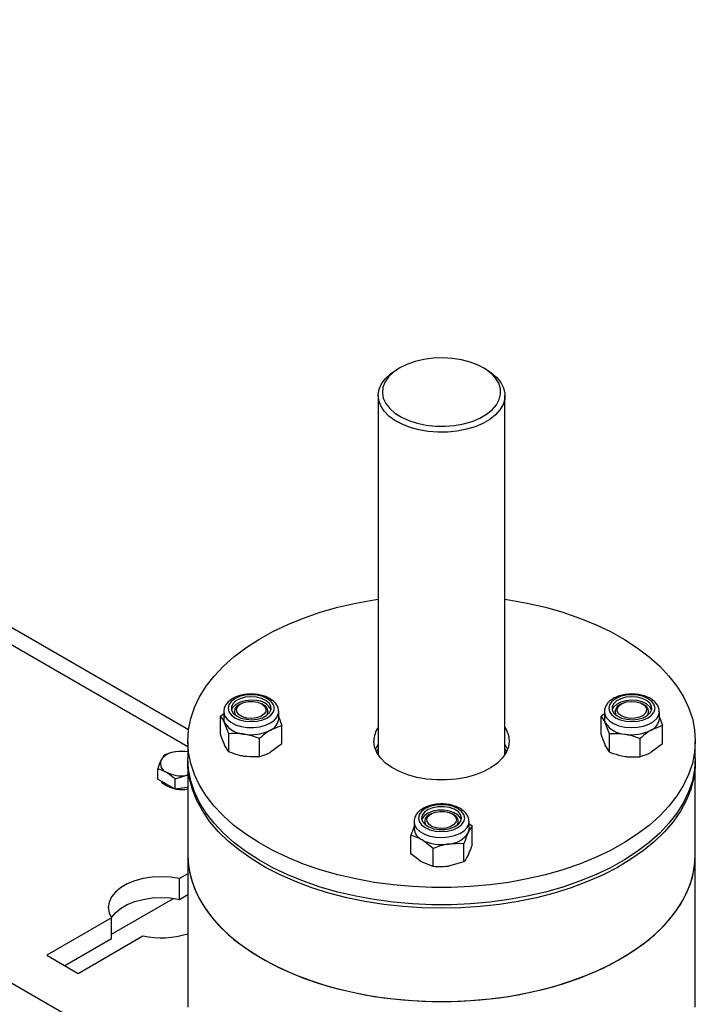
# Model space of a CAD drawing. Units: inches. Extents: x 0.3 to 7.9, y 0.2 to 11.3.
# Drawn here: x 5.9 to 6.1, y 10.8 to 11.1 of the extents above; entities that cross this region are included whole.
import ezdxf

# ---------------------------------------------------------------- set-up
doc = ezdxf.new("R2010")
doc.units = ezdxf.units.IN
doc.header["$MEASUREMENT"] = 0

msp = doc.modelspace()

# ---------------------------------------------------------------- linework, layer by layer
at = {"color": 8, "linetype": 'Continuous', "lineweight": 25}
for p, q in [((5.448990993297484, 11.10977764548271), (5.916820250671327, 10.83970556384667)), ((5.916820250671327, 10.73470819513457), (5.358050751097637, 11.05727896112666))]:
    msp.add_line(p, q, dxfattribs=at)
at = {"color": 7, "linetype": 'Continuous', "lineweight": 25}
for p, q in [((5.917052234915308, 10.84489649966114), (5.456864369145012, 11.11055729982121)), ((5.982566834016726, 10.95713755562545), (5.98163872157852, 10.95660159355822)), ((6.009482094724762, 10.95660159355822), (6.008553982286554, 10.95713755562545)), ((5.975875368781562, 10.9485673865373), (5.975875368781562, 10.83719168687979)), ((6.015245447521719, 10.83719168687979), (6.015245447521719, 10.9485673865373)), ((5.933256896507676, 10.85292863079809), (5.932792840288572, 10.85266064976448)), ((5.940217739794237, 10.85266064976448), (5.939753683575133, 10.85292863079809)), ((6.051367132728148, 10.85292863079809), (6.050903076509043, 10.85266064976448)), ((6.058327976014708, 10.85266064976448), (6.057863919795605, 10.85292863079809)), ((5.926991106359346, 10.84916032770411), (5.927975106314371, 10.84990416297104)), ((5.926991106359347, 10.84350359996092), (5.926991106359346, 10.84916032770411)), ((5.927975106314371, 10.85049676304152), (5.927975106314371, 10.84831074826955)), ((5.931255946209384, 10.8505181945589), (5.931255946209384, 10.85049676304152)), ((5.941754633873425, 10.85049676304152), (5.941754633873425, 10.8505181945589)), ((5.945035473768439, 10.85049676304152), (5.945032589850751, 10.85062480173213)), ((5.945035473768439, 10.84831074826955), (5.945035473768439, 10.85049676304152)), ((5.945035473768439, 10.84885113911351), (5.946019473723462, 10.84621694798428)), ((6.045101342579819, 10.84916032770411), (6.046085342534842, 10.84990416297103)), ((6.045101342579819, 10.84350359996092), (6.045101342579819, 10.84916032770411)), ((6.046085342534842, 10.85049676304152), (6.046085342534842, 10.84831074826955)), ((6.046085342534842, 10.85049676304152), (6.046088226452532, 10.85036872435091)), ((6.049366182429855, 10.8505181945589), (6.049366182429855, 10.85049676304152)), ((6.059864870093897, 10.85049676304152), (6.059864870093897, 10.8505181945589)), ((6.063145709988911, 10.84831074826954), (6.063145709988911, 10.85049676304152)), ((6.063145709988911, 10.84885113911351), (6.064129709943935, 10.84621694798428)), ((5.929540424193594, 10.84366790637393), (5.928265765276471, 10.84703622746437)), ((5.946019473723462, 10.84621694798428), (5.942537040799556, 10.8448286926745)), ((5.946019473723462, 10.8405602202411), (5.946019473723462, 10.84621694798428)), ((6.047650660414068, 10.84366790637393), (6.046376001496943, 10.84703622746437)), ((6.064129709943935, 10.84621694798428), (6.06064727702003, 10.8448286926745)), ((6.064129709943933, 10.84056022024109), (6.064129709943935, 10.84621694798428)), ((5.929540424193596, 10.83801117863075), (5.929540424193594, 10.84366790637393)), ((5.939054607875653, 10.83653948877083), (5.939054607875653, 10.84219621651402)), ((6.047650660414067, 10.83801117863074), (6.047650660414068, 10.84366790637393)), ((6.057164844096124, 10.83653948877083), (6.057164844096124, 10.84219621651402)), ((5.916820250671327, 10.84140979967566), (5.916820250671327, 10.83605192033257)), ((5.929540424193596, 10.83801117863075), (5.928265765276472, 10.84013527887048)), ((5.946019473723462, 10.8405602202411), (5.942537040799557, 10.83792774408061)), ((6.047650660414067, 10.83801117863074), (6.046376001496943, 10.84013527887048)), ((6.064129709943933, 10.84056022024109), (6.060647277020029, 10.83792774408061)), ((6.074300565631956, 10.83605192033257), (6.074300565631956, 10.84140979967566)), ((5.909470155044202, 10.83704242351277), (5.908489648184875, 10.83540850025143)), ((5.916788757876554, 10.83817449263578), (5.913129456460378, 10.83808700455531)), ((5.916820250671327, 10.83498034446396), (5.916820250671327, 10.80604779601131)), ((6.074300565631956, 10.80604779601131), (6.074300565631956, 10.83498034446396)), ((5.907509141325549, 10.8295455149689), (5.907509141325549, 10.83281748402802)), ((5.912866730439248, 10.82972461366627), (5.916526031855423, 10.83076919470882)), ((5.916820250671327, 10.83081898663318), (5.916526031855423, 10.83076919470882)), ((5.910187935882399, 10.82799907978803), (5.907509141325549, 10.8295455149689)), ((5.912866730439248, 10.82645264460716), (5.910187935882399, 10.82799907978803)), ((5.912866730439248, 10.82645264460716), (5.912866730439248, 10.82972461366627)), ((5.916526031855423, 10.82701867916866), (5.912866730439248, 10.82645264460716)), ((5.916820250671327, 10.82706419004615), (5.916526031855423, 10.82701867916866)), ((5.99231201461791, 10.81883683677729), (5.991847958398806, 10.81856885574368)), ((5.999272857904471, 10.81856885574368), (5.998808801685367, 10.81883683677729)), ((5.987030224424605, 10.81640496902073), (5.987030224424605, 10.81421895424875)), ((5.989584489091358, 10.81732934674756), (5.989446539188549, 10.81695147271365)), ((5.990311064319617, 10.8164264005381), (5.990311064319617, 10.81640496902073)), ((6.00080975198366, 10.81640496902073), (6.00080975198366, 10.8164264005381)), ((6.004044319292492, 10.81586035653361), (6.005074591833698, 10.81506853368331)), ((6.004090591878674, 10.81640496902073), (6.004086010931182, 10.81656633272159)), ((6.004090591878674, 10.81421895424875), (6.004090591878674, 10.81640496902073)), ((6.005074591833697, 10.80941180594012), (6.005074591833698, 10.81506853368331)), ((5.986046224469583, 10.8064684262203), (5.986046224469583, 10.81212515396348)), ((5.993011090317392, 10.80810442249322), (5.989528657393487, 10.8107368986537)), ((6.002525273999448, 10.80957611235313), (5.997768182158421, 10.80946237784853)), ((6.002525273999448, 10.80391938460994), (6.002525273999448, 10.80957611235313)), ((5.916820250671327, 10.80604779601131), (5.916820250671327, 10.75889845779219)), ((5.993011090317391, 10.80244769475003), (5.993011090317392, 10.80810442249322)), ((6.074300565631956, 10.75889845779219), (6.074300565631956, 10.80604779601131)), ((5.993011090317391, 10.80244769475003), (5.989528657393488, 10.80383595005981)), ((6.002525273999448, 10.80391938460994), (5.997768182158421, 10.80256142925464)), ((5.916820250671327, 10.80022139575904), (5.914219048920802, 10.79871975395181)), ((5.914219048920802, 10.79229029874011), (5.914219048920802, 10.79871975395181)), ((5.914219048920802, 10.79229029874011), (5.916820250671327, 10.79379194054734)), ((5.893165359672593, 10.78147446991261), (5.912441627312504, 10.792602422356)), ((5.893165359672593, 10.78656571785475), (5.873069469678381, 10.77496460749767)), ((5.893165359672593, 10.78013626264305), (5.893165359672593, 10.78656571785475)), ((5.882813067056936, 10.76933974845952), (5.902908957051148, 10.7809408588166)), ((5.878638144601733, 10.77174987989182), (5.893165359672593, 10.78013626264305)), ((5.873069469678381, 10.77496460749767), (5.882813067056936, 10.76933974845952))]:
    msp.add_line(p, q, dxfattribs=at)
at = {"color": 7, "linetype": 'Continuous', "lineweight": 25, "flags": 128}
for points in [[(5.982568944980234, 10.95713877445679), (5.980653203768711, 10.95583859940319), (5.979123551320312, 10.95437785700788), (5.978019604829962, 10.95279437973161), (5.977369955931882, 10.95112917880408), (5.977191430191289, 10.9494253820546), (5.977488651331089, 10.94772711692403), (5.978253921479884, 10.9460783675872), (5.979467420542799, 10.94452183578588), (5.981097719531527, 10.94309783487611), (5.983102594558613, 10.94184324573347), (5.985430120413971, 10.94079056155774), (5.988020015400539, 10.93996704631614), (5.990805202598575, 10.93939402862083), (5.993713547122641, 10.93908634932914), (5.996669724377246, 10.93905197717311), (5.999597170924306, 10.93929180237352), (6.002420067435967, 10.93979961358365), (6.005065302375377, 10.94056225875991), (6.007464365547083, 10.94155998579283), (6.00955512247511, 10.94276695407634), (6.011283423653242, 10.94415190376588), (6.012604506988803, 10.94567896539198), (6.013484157117335, 10.94730858886066), (6.013899591562568, 10.94899856778006), (6.013840050790587, 10.95070513258389), (6.013307076876112, 10.95238408414014), (6.012314473563569, 10.95399193848543), (6.010887948757363, 10.95548705303677), (6.009064448700655, 10.95683070511263), (6.006891201087073, 10.95798809483003), (6.004424491888257, 10.95892924640325), (6.001728207576749, 10.9596297845009), (5.998872180499927, 10.96007156555422), (5.99593038025888, 10.960243147666), (5.992978997934592, 10.96014008694967), (5.990094472778972, 10.95976505262363), (5.987351512478383, 10.95912775787996), (5.984821158263795, 10.95824470831773), (5.982568944980234, 10.95713877445679)], [(6.009482094724762, 10.95660159355822), (6.010984321181225, 10.95562834171048), (6.012670652295538, 10.95418639566786), (6.01395593378909, 10.95261274481368), (6.014810039753024, 10.95094427419019), (6.015212950667452, 10.94922009133467), (6.015155222642034, 10.9474806096319), (6.014638208772753, 10.94576660105869), (6.013674027426509, 10.94411824052326), (6.012285278196854, 10.94257416419948), (6.010504512188681, 10.94117056392768), (6.008373469047915, 10.93994033890859), (6.005942098619587, 10.93891232457397), (6.003267390165804, 10.93811061670853), (6.000412036585743, 10.93755400666512), (5.997442964947237, 10.9372555409114), (5.994429767773023, 10.93722221523169), (5.991443071850998, 10.93745481075165), (5.988552882802167, 10.93794787562945), (5.985826944208224, 10.93868985284225), (5.983329149759415, 10.93966335107305), (5.981118045640585, 10.94084555234842), (5.979245458258235, 10.94220874687246), (5.977755279473476, 10.94372098252091), (5.976682437814006, 10.94534681377188), (5.976052079779024, 10.94704813251884), (5.975878980426605, 10.94878506129233), (5.976167197058856, 10.95051688795406), (5.976909974122198, 10.9522030199549), (5.978089901551815, 10.95380393578985), (5.979679322848817, 10.95528211134862), (5.981640983325134, 10.95660289944895), (5.981640983325134, 10.95660289944895)], [(5.916820250671327, 10.84140979967566), (5.917051289948198, 10.84488940148919), (5.917743051948464, 10.84834858361567), (5.918891477137644, 10.85176704619891), (5.920489826100072, 10.85512472834117), (5.922528719088485, 10.85840192582853), (5.924996191068093, 10.86157940676299), (5.927877761932177, 10.86463852442298), (5.931156521477097, 10.86756132668965), (5.934813228638102, 10.87033066139711), (5.938826424403548, 10.87293027698811), (5.943172557744903, 10.87534491788467), (5.947826123823559, 10.87756041401387), (5.952759813663356, 10.87956376396348), (5.957944674410517, 10.8813432112794), (5.963350279240512, 10.88288831345719), (5.968944905914751, 10.88419000322292), (5.974695722939305, 10.88524064174342), (5.975875368781562, 10.88542211650395)], [(6.015245447521719, 10.88542211650395), (6.016425093363977, 10.88524064174342), (6.022175910388531, 10.88419000322292), (6.02777053706277, 10.88288831345719), (6.033176141892764, 10.8813432112794), (6.038361002639927, 10.87956376396348), (6.043294692479723, 10.87756041401387), (6.047948258558378, 10.87534491788467), (6.052294391899735, 10.87293027698811), (6.05630758766518, 10.87033066139711), (6.059964294826186, 10.86756132668965), (6.063243054371106, 10.86463852442298), (6.066124625235188, 10.86157940676299), (6.068592097214799, 10.85840192582853), (6.070630990203211, 10.85512472834118), (6.07222933916564, 10.85176704619891), (6.073377764354818, 10.84834858361567), (6.074069526355085, 10.84488940148919), (6.074300565631956, 10.84140979967566), (6.074069526355085, 10.83793019786212), (6.073377764354818, 10.83447101573564), (6.07222933916564, 10.8310525531524), (6.070630990203211, 10.82769487101014), (6.068592097214799, 10.82441767352278), (6.066124625235188, 10.82124019258832), (6.063243054371106, 10.81818107492833), (6.059964294826186, 10.81525827266166), (6.056307587665181, 10.81248893795421), (6.052294391899735, 10.80988932236321), (6.047948258558378, 10.80747468146664), (6.043294692479723, 10.80525918533744), (6.038361002639927, 10.80325583538783), (6.033176141892764, 10.80147638807192), (6.027770537062771, 10.79993128589412), (6.022175910388532, 10.7986295961284), (6.016425093363977, 10.79757895760789), (6.010551834070118, 10.79678553589721), (6.004590599127893, 10.79625398711043), (5.998576371434321, 10.79598743058721), (5.992544444868961, 10.79598743058721), (5.98653021717539, 10.79625398711043), (5.980568982233163, 10.79678553589721), (5.974695722939306, 10.79757895760789), (5.968944905914751, 10.7986295961284), (5.963350279240512, 10.79993128589412), (5.957944674410519, 10.80147638807192), (5.952759813663357, 10.80325583538783), (5.947826123823559, 10.80525918533744), (5.943172557744903, 10.80747468146664), (5.938826424403548, 10.80988932236321), (5.934813228638102, 10.81248893795421), (5.931156521477097, 10.81525827266166), (5.927877761932177, 10.81818107492833), (5.924996191068094, 10.82124019258832), (5.922528719088485, 10.82441767352278), (5.920489826100073, 10.82769487101014), (5.918891477137644, 10.8310525531524), (5.917743051948464, 10.83447101573564), (5.917051289948198, 10.83793019786212), (5.916820250671327, 10.84140979967566), (5.916820250671327, 10.84140979967566)], [(5.93836661335789, 10.85559993022339), (5.936505290041404, 10.85574139334382), (5.934643966724919, 10.85559993022339), (5.93290948951647, 10.85518518133997), (5.931420060171454, 10.85452541114457), (5.930277180838336, 10.85366558188567), (5.929558736854969, 10.85266428950634), (5.929313688991535, 10.85158977042751), (5.929558736854969, 10.85051525134869), (5.930277180838336, 10.84951395896936), (5.931420060171454, 10.84865412971046), (5.93290948951647, 10.84799435951505), (5.934643966724919, 10.84757961063164), (5.936505290041404, 10.8474381475112), (5.93836661335789, 10.84757961063164), (5.940101090566339, 10.84799435951505), (5.941590519911355, 10.84865412971046), (5.942733399244474, 10.84951395896936), (5.94345184322784, 10.85051525134869), (5.943696891091273, 10.85158977042751), (5.94345184322784, 10.85266428950634), (5.942733399244474, 10.85366558188567), (5.941590519911355, 10.85452541114457), (5.940101090566339, 10.85518518133997), (5.93836661335789, 10.85559993022339)], [(5.93810653272764, 10.85503959506943), (5.936358060191569, 10.8551602802321), (5.934621515342323, 10.85499170392505), (5.933037582715954, 10.8545475231981), (5.931734583113846, 10.85386372293211), (5.930818077814521, 10.85299570055791), (5.930362316626665, 10.85201377808594), (5.930404222611202, 10.85099750503516), (5.930940400794488, 10.85002921380412), (5.931927413208889, 10.84918734958972), (5.933285297978578, 10.84854011522386), (5.934904047355169, 10.8481399457856), (5.936652519891239, 10.84801926062292), (5.938389064740487, 10.84818783692998), (5.939972997366854, 10.84863201765693), (5.941275996968963, 10.84931581792292), (5.942192502268287, 10.85018384029711), (5.942648263456144, 10.85116576276909), (5.942606357471607, 10.85218203581987), (5.94207017928832, 10.85315032705091), (5.94108316687392, 10.8539921912653), (5.939725282104231, 10.85463942563117), (5.93810653272764, 10.85503959506943)], [(6.05275420294539, 10.84757961063163), (6.054615526261877, 10.8474381475112), (6.056476849578361, 10.84757961063163), (6.058211326786811, 10.84799435951505), (6.059700756131827, 10.84865412971046), (6.060843635464945, 10.84951395896936), (6.061562079448312, 10.85051525134869), (6.061807127311745, 10.85158977042751), (6.061562079448312, 10.85266428950634), (6.060843635464946, 10.85366558188567), (6.059700756131827, 10.85452541114456), (6.058211326786811, 10.85518518133997), (6.056476849578361, 10.85559993022339), (6.054615526261877, 10.85574139334382), (6.05275420294539, 10.85559993022339), (6.051019725736943, 10.85518518133997), (6.049530296391926, 10.85452541114456), (6.048387417058807, 10.85366558188567), (6.04766897307544, 10.85266428950634), (6.047423925212008, 10.85158977042751), (6.04766897307544, 10.85051525134869), (6.048387417058807, 10.84951395896936), (6.049530296391925, 10.84865412971046), (6.051019725736943, 10.84799435951505), (6.05275420294539, 10.84757961063163)], [(6.05301428357564, 10.84813994578559), (6.054762756111712, 10.84801926062292), (6.056499300960958, 10.84818783692998), (6.058083233587326, 10.84863201765693), (6.059386233189435, 10.84931581792292), (6.06030273848876, 10.85018384029711), (6.060758499676616, 10.85116576276908), (6.060716593692079, 10.85218203581987), (6.060180415508793, 10.8531503270509), (6.059193403094391, 10.8539921912653), (6.057835518324702, 10.85463942563117), (6.056216768948112, 10.85503959506943), (6.054468296412042, 10.8551602802321), (6.052731751562794, 10.85499170392504), (6.051147818936427, 10.85454752319809), (6.049844819334317, 10.85386372293211), (6.048928314034994, 10.85299570055791), (6.048472552847136, 10.85201377808594), (6.048514458831673, 10.85099750503515), (6.04905063701496, 10.85002921380412), (6.050037649429361, 10.84918734958972), (6.051395534199052, 10.84854011522386), (6.05301428357564, 10.84813994578559)], [(5.93810653272764, 10.85394658768344), (5.936358060191569, 10.85406727284611), (5.934621515342323, 10.85389869653906), (5.933037582715954, 10.85345451581211), (5.931734583113846, 10.85277071554612), (5.930818077814521, 10.85190269317192), (5.930391421078119, 10.85104326673373)], [(5.939753155834256, 10.85292893550592), (5.940631757806001, 10.852218549132), (5.941063192966705, 10.85138196389265), (5.941000708622305, 10.85050983677951), (5.940451075921056, 10.84969667629775), (5.939473856094572, 10.84903060100303), (5.938174946074178, 10.84858379048878), (5.936695102915251, 10.84840466360719), (5.935194690586192, 10.84851263153531), (5.933836302044152, 10.84889599427284), (5.932767139765229, 10.84951320851869), (5.932103064072108, 10.85029738953225), (5.931916037870335, 10.85116355913287), (5.932226328350881, 10.85201785440434), (5.933000310725526, 10.85276769919821), (5.934154111994404, 10.85333183619605), (5.935562699886963, 10.85364913240064), (5.937073432048547, 10.85368520384486), (5.938522597208027, 10.85343614162803), (5.939753155834256, 10.85292893550592)], [(6.06072939522508, 10.85104326673403), (6.060716593692079, 10.85108902843388), (6.060180415508793, 10.85205731966492), (6.059193403094391, 10.85289918387931), (6.057835518324702, 10.85354641824518), (6.056216768948112, 10.85394658768344), (6.054468296412042, 10.85406727284611), (6.052731751562794, 10.85389869653906), (6.051147818936427, 10.85345451581211), (6.049844819334317, 10.85277071554612), (6.048928314034994, 10.85190269317192), (6.048501657298671, 10.85104326673403)], [(6.051367660469024, 10.84917902948049), (6.05048905849728, 10.84988941585441), (6.050057623336575, 10.85072600109376), (6.050120107680977, 10.8515981282069), (6.050669740382225, 10.85241128868866), (6.051646960208709, 10.85307736398338), (6.052945870229102, 10.85352417449763), (6.054425713388031, 10.85370330137923), (6.055926125717089, 10.8535953334511), (6.057284514259129, 10.85321197071357), (6.058353676538052, 10.85259475646772), (6.059017752231172, 10.85181057545416), (6.059204778432947, 10.85094440585354), (6.058894487952401, 10.85009011058207), (6.058120505577754, 10.8493402657882), (6.056966704308876, 10.84877612879036), (6.055558116416319, 10.84845883258577), (6.054047384254734, 10.84842276114155), (6.052598219095255, 10.84867182335839), (6.051367660469024, 10.84917902948049)], [(5.92797510631437, 10.84831074826955), (5.928048083218662, 10.84766798897206), (5.928265765276471, 10.84703622746437)], [(6.046085342534842, 10.84831074826955), (6.046158319439133, 10.84766798897206), (6.046376001496943, 10.84703622746437)], [(6.015245447521719, 10.84562791247152), (6.015624929008044, 10.8449826824108), (6.01632326014587, 10.84321641949392), (6.016557783479725, 10.84140979967566), (6.01632326014587, 10.83960317985739), (6.015624929008044, 10.83783691694052), (6.014478389629907, 10.83615046631993), (6.01290925380657, 10.83458150051573), (6.010952573439407, 10.83316506763134), (6.008652057534502, 10.8319328084368), (6.006059095815683, 10.83091224956629), (6.003231610763009, 10.83012618861854), (6.000232763720278, 10.8295921848962), (5.997129543974978, 10.82932216716001), (5.993991272328304, 10.82932216716001), (5.990888052583005, 10.8295921848962), (5.987889205540273, 10.83012618861854), (5.985061720487599, 10.83091224956629), (5.98246875876878, 10.8319328084368), (5.980168242863876, 10.83316506763134), (5.978211562496712, 10.83458150051573), (5.976642426673375, 10.83615046631993), (5.97549588729524, 10.83783691694052), (5.974797556157413, 10.83960317985739), (5.974563032823558, 10.84140979967566), (5.974563032823558, 10.84140979967566)], [(5.975082250252467, 10.8387308600042), (5.97549588729524, 10.83962480306771), (5.975875368781562, 10.84027003312844)], [(5.975469190666437, 10.83788726826682), (5.975591275658267, 10.83828763154133), (5.975875368781562, 10.83901042503482)], [(6.015245447521719, 10.84027003312844), (6.015624929008044, 10.83962480306771), (6.016038566050817, 10.8387308600042)], [(6.015245447521719, 10.83901042503482), (6.015529540645016, 10.83828763154133), (6.015651625636847, 10.83788726826682)], [(6.074300565631956, 10.83605192033257), (6.074069526355085, 10.83257231851904), (6.073377764354818, 10.82911313639256), (6.07222933916564, 10.82569467380932), (6.070630990203211, 10.82233699166706), (6.068592097214799, 10.8190597941797), (6.066124625235188, 10.81588231324524), (6.063243054371106, 10.81282319558525), (6.059964294826186, 10.80990039331858), (6.056307587665181, 10.80713105861112), (6.052294391899735, 10.80453144302012), (6.047948258558378, 10.80211680212356), (6.043294692479723, 10.79990130599436), (6.038361002639927, 10.79789795604475), (6.033176141892764, 10.79611850872883), (6.027770537062771, 10.79457340655104), (6.022175910388532, 10.79327171678531), (6.016425093363977, 10.79222107826481), (6.010551834070118, 10.79142765655412), (6.004590599127893, 10.79089610776735), (5.998576371434321, 10.79062955124413), (5.992544444868961, 10.79062955124413), (5.98653021717539, 10.79089610776735), (5.980568982233163, 10.79142765655412), (5.974695722939306, 10.79222107826481), (5.968944905914751, 10.79327171678531), (5.963350279240512, 10.79457340655104), (5.957944674410519, 10.79611850872883), (5.952759813663357, 10.79789795604475), (5.947826123823559, 10.79990130599436), (5.943172557744903, 10.80211680212356), (5.938826424403548, 10.80453144302012), (5.934813228638102, 10.80713105861112), (5.931156521477097, 10.80990039331858), (5.927877761932177, 10.81282319558525), (5.924996191068094, 10.81588231324524), (5.922528719088485, 10.8190597941797), (5.920489826100073, 10.82233699166705), (5.918891477137644, 10.82569467380932), (5.917743051948464, 10.82911313639256), (5.917051289948198, 10.83257231851904), (5.916820250671327, 10.83605192033257)], [(5.995560408151642, 10.78952461910289), (5.989532907928297, 10.78965799523844), (5.983540779472991, 10.79005734094088), (5.977619186978167, 10.79072031269084), (5.971802880703202, 10.79164301990648), (5.96612599304607, 10.79282004777495), (5.960621838240858, 10.79424448902869), (5.955322716856594, 10.79590798448003), (5.950259726244664, 10.79780077207619), (5.945462578047188, 10.79991174418694), (5.940959423837292, 10.80222851278852), (5.936776689914479, 10.80473748216157), (5.932938922224601, 10.80742392867616), (5.929468642314481, 10.81027208719591), (5.926386215166528, 10.81326524359413), (5.923709729688921, 10.81638583283887), (5.9214548925627, 10.81961554207161), (5.919634936068717, 10.82293541807434), (5.918260540435353, 10.82632597849458), (5.91733977116269, 10.82976732617558), (5.916878031690947, 10.83323926592077), (5.916825720705485, 10.83551613239576)], [(6.074295095597778, 10.83551613239671), (6.074242784612335, 10.83323926592077), (6.073781045140592, 10.82976732617558), (6.07286027586793, 10.82632597849458), (6.071485880234565, 10.82293541807434), (6.069665923740583, 10.81961554207161), (6.067411086614362, 10.81638583283887), (6.064734601136755, 10.81326524359413), (6.061652173988803, 10.81027208719591), (6.058181894078683, 10.80742392867616), (6.054344126388804, 10.80473748216157), (6.05016139246599, 10.80222851278852), (6.045658238256095, 10.79991174418694), (6.04086109005862, 10.79780077207619), (6.03579809944669, 10.79590798448003), (6.030498978062425, 10.79424448902869), (6.024994823257214, 10.79282004777495), (6.019317935600082, 10.79164301990648), (6.013501629325116, 10.79072031269084), (6.007580036830293, 10.79005734094088), (6.001587908374987, 10.78965799523844), (5.995560408151642, 10.78952461910289)], [(5.910187935882399, 10.82746329185372), (5.909108187267923, 10.82828526987188), (5.908629390879698, 10.82889880866682)], [(5.912674593372324, 10.82656356297493), (5.911611797850957, 10.82683996624644), (5.910187935882399, 10.82746329185372)], [(5.988613854965204, 10.81857249548554), (5.988368807101771, 10.81749797640671), (5.988613854965204, 10.81642345732789), (5.989332298948571, 10.81542216494856), (5.990475178281689, 10.81456233568966), (5.991964607626705, 10.81390256549425), (5.993699084835154, 10.81348781661084), (5.995560408151639, 10.8133463534904), (5.997421731468125, 10.81348781661084), (5.999156208676574, 10.81390256549425), (6.00064563802159, 10.81456233568966), (6.001788517354709, 10.81542216494856), (6.002506961338075, 10.81642345732789), (6.002752009201508, 10.81749797640671), (6.002506961338075, 10.81857249548554), (6.001788517354709, 10.81957378786487), (6.000645638021591, 10.82043361712376), (5.999156208676574, 10.82109338731917), (5.997421731468125, 10.82150813620259), (5.995560408151639, 10.82164959932302), (5.993699084835154, 10.82150813620259), (5.991964607626705, 10.82109338731917), (5.990475178281689, 10.82043361712376), (5.989332298948571, 10.81957378786487), (5.988613854965204, 10.81857249548554)], [(5.989584489091358, 10.81842235413354), (5.989375433606294, 10.81741298242355), (5.989667447975433, 10.81641049642059), (5.990436874931265, 10.81549611157862), (5.991621380077786, 10.81474390591947), (5.99312500185255, 10.81421481867211), (5.994825925761747, 10.81395171333872), (5.996586353066037, 10.81397590514865), (5.998263664414892, 10.81428543422535), (5.999721974018183, 10.81485522436386), (6.000843138304751, 10.81563911455583), (6.001536327211921, 10.81657359867988), (6.001745382696985, 10.81758297038987), (6.001453368327845, 10.81858545639283), (6.000683941372013, 10.8194998412348), (5.999499436225492, 10.82025204689395), (5.997995814450729, 10.82078113414132), (5.996294890541533, 10.82104423947471), (5.994534463237243, 10.82102004766477), (5.992857151888388, 10.82071051858808), (5.991398842285096, 10.82014072844957), (5.990277677998528, 10.8193568382576), (5.989584489091358, 10.81842235413354)], [(6.001674277114732, 10.81695147271365), (6.001453368327845, 10.81749244900684), (6.000683941372013, 10.81840683384882), (5.999499436225492, 10.81915903950797), (5.997995814450729, 10.81968812675533), (5.996294890541533, 10.81995123208872), (5.994534463237243, 10.81992704027879), (5.992857151888388, 10.81961751120209), (5.991398842285096, 10.81904772106358), (5.990277677998528, 10.81826383087161), (5.989584489091358, 10.81732934674756)], [(5.992312542358787, 10.81883714148512), (5.993543100985017, 10.81934434760722), (5.994992266144497, 10.81959340982406), (5.996502998306081, 10.81955733837984), (5.997911586198638, 10.81924004217525), (5.999065387467517, 10.81867590517741), (5.999839369842163, 10.81792606038353), (6.000149660322709, 10.81707176511207), (5.999962634120935, 10.81620559551145), (5.999298558427815, 10.81542141449789), (5.998229396148892, 10.81480420025204), (5.996871007606852, 10.81442083751451), (5.995370595277792, 10.81431286958639), (5.993890752118865, 10.81449199646798), (5.992591842098472, 10.81493880698224), (5.991614622271987, 10.81560488227695), (5.991064989570739, 10.81641804275871), (5.991002505226338, 10.81729016987185), (5.991433940387043, 10.8181267551112), (5.992312542358787, 10.81883714148512)], [(6.003799932916573, 10.81294443344357), (6.004017614974383, 10.81357619495127), (6.004090591878675, 10.81421895424875)], [(5.916820250671327, 10.80604779601131), (5.917051289948198, 10.80256819419778), (5.917743051948464, 10.79910901207129), (5.918891477137644, 10.79569054948806), (5.920489826100073, 10.79233286734579), (5.922528719088485, 10.78905566985844), (5.924996191068094, 10.78587818892398), (5.927877761932177, 10.78281907126399), (5.931156521477097, 10.77989626899732), (5.934813228638103, 10.77712693428986), (5.938826424403548, 10.77452731869886), (5.943172557744904, 10.7721126778023), (5.947826123823561, 10.76989718167309), (5.952759813663357, 10.76789383172348), (5.957944674410519, 10.76611438440757), (5.963350279240514, 10.76456928222977), (5.968944905914752, 10.76326759246405), (5.974695722939306, 10.76221695394355), (5.980568982233164, 10.76142353223286), (5.986530217175391, 10.76089198344609), (5.992544444868962, 10.76062542692286), (5.998576371434322, 10.76062542692286), (6.004590599127894, 10.76089198344609), (6.01055183407012, 10.76142353223286), (6.016425093363978, 10.76221695394355), (6.022175910388532, 10.76326759246405), (6.027770537062771, 10.76456928222977), (6.033176141892765, 10.76611438440757), (6.038361002639927, 10.76789383172348), (6.043294692479725, 10.76989718167309), (6.047948258558379, 10.7721126778023), (6.052294391899736, 10.77452731869886), (6.056307587665181, 10.77712693428986), (6.059964294826187, 10.77989626899732), (6.063243054371106, 10.78281907126399), (6.06612462523519, 10.78587818892398), (6.068592097214799, 10.78905566985844), (6.070630990203211, 10.79233286734579), (6.07222933916564, 10.79569054948806), (6.073377764354818, 10.7991090120713), (6.074069526355085, 10.80256819419778), (6.074300565631956, 10.80604779601131)], [(5.916820250671327, 10.80604779601131), (5.916878031690947, 10.80430671746812), (5.91733977116269, 10.80083477772294), (5.918260540435354, 10.79739343004193), (5.919634936068717, 10.7940028696217), (5.9214548925627, 10.79068299361897), (5.923709729688921, 10.78745328438623), (5.926386215166529, 10.78433269514148), (5.929468642314481, 10.78133953874327), (5.932938922224601, 10.77849138022351), (5.93677668991448, 10.77580493370893), (5.940959423837294, 10.77329596433588), (5.945462578047189, 10.77097919573429), (5.950259726244664, 10.76886822362355), (5.955322716856595, 10.76697543602738), (5.960621838240859, 10.76531194057604), (5.96612599304607, 10.7638874993223), (5.971802880703203, 10.76271047145383), (5.977619186978168, 10.7617877642382), (5.983540779472992, 10.76112479248824), (5.989532907928298, 10.76072544678579), (5.995560408151642, 10.76059207065025)], [(5.995560408151642, 10.76059207065025), (6.001587908374988, 10.76072544678579), (6.007580036830294, 10.76112479248824), (6.013501629325117, 10.7617877642382), (6.019317935600083, 10.76271047145383), (6.024994823257215, 10.7638874993223), (6.030498978062426, 10.76531194057604), (6.035798099446691, 10.76697543602738), (6.040861090058621, 10.76886822362355), (6.045658238256096, 10.77097919573429), (6.050161392465991, 10.77329596433588), (6.054344126388805, 10.77580493370893), (6.058181894078683, 10.77849138022351), (6.061652173988803, 10.78133953874327), (6.064734601136755, 10.78433269514148), (6.067411086614363, 10.78745328438623), (6.069665923740584, 10.79068299361897), (6.071485880234566, 10.7940028696217), (6.07286027586793, 10.79739343004193), (6.073781045140592, 10.80083477772294), (6.074242784612335, 10.80430671746812), (6.074300565631956, 10.80604779601131)], [(5.914219048920802, 10.79871975395181), (5.911452017833312, 10.79915233453556), (5.908596789831143, 10.79930023025273), (5.905740560553446, 10.79915892452475), (5.902970556217274, 10.79873273267888), (5.900371369821283, 10.79803467016272), (5.898022377765153, 10.79708605506618), (5.895995315778414, 10.79591585708959), (5.894352088187238, 10.79455981283981), (5.893142877421884, 10.79305933447198), (5.892404611498423, 10.79146024500628), (5.892159836276247, 10.78981137894137), (5.892416026931394, 10.78816309090051), (5.893165359672593, 10.78656571785475)], [(5.893133914845812, 10.78661557877849), (5.893142877421884, 10.78662987926028), (5.894352088187238, 10.78813035762811), (5.895995315778414, 10.7894864018779), (5.898022377765153, 10.79065659985448), (5.900371369821283, 10.79160521495102), (5.902970556217274, 10.79230327746718), (5.905740560553446, 10.79272946931305), (5.908596789831143, 10.79287077504103), (5.911452017833312, 10.79272287932386), (5.914219048920802, 10.79229029874011)]]:
    msp.add_lwpolyline(points, dxfattribs=at)
at = {"color": 8, "linetype": 'Continuous', "lineweight": 25, "flags": 128}
for points in [[(5.927975207367616, 10.85052073261746), (5.927978715007895, 10.85035353911789), (5.928265765276471, 10.84922224223635), (5.928997010457847, 10.84815965510131), (5.930133028935018, 10.84722306206027), (5.931612577657832, 10.84646295508649), (5.933355893771677, 10.84592031174368), (5.935268994653613, 10.84562438607491), (5.937248744539908, 10.84559113150957), (5.939188414601754, 10.8458223408099), (5.940983436724048, 10.84630554942267), (5.942537040799557, 10.84701470744648), (5.943765471630433, 10.84791158398872), (5.944602504192619, 10.84894782820284), (5.945003013844024, 10.85006757589504), (5.945035473768439, 10.85049676304152)], [(6.046088226452532, 10.85036872435091), (6.046175407297603, 10.84978306490564), (6.046688021133957, 10.84867865527452), (6.047628008823716, 10.84767226030372), (6.048944695387217, 10.8468181350066), (6.050567097911011, 10.84616232549903), (6.052407752255096, 10.8457401866413)], [(6.052407752255096, 10.8457401866413), (6.054367428267349, 10.8455744760485), (6.056340479306703, 10.84567412722158), (6.058220537680924, 10.84603376794001), (6.059906248956421, 10.84663400987956), (6.061306736002003, 10.84744249384191), (6.06234649819854, 10.84841563424738), (6.062969481696884, 10.84950096884482), (6.063145608935665, 10.85047279346559)], [(5.987030262627103, 10.81639023124662), (5.987206452716632, 10.81540917482402), (5.987829436214975, 10.81432384022658), (5.988869198411512, 10.81335069982111), (5.990269685457094, 10.81254221585876), (5.991955396732592, 10.81194197391921), (5.993835455106813, 10.81158233320078), (5.995808506146168, 10.81148268202771), (5.997768182158419, 10.8116483926205), (5.999608836502506, 10.81207053147823), (6.0012312390263, 10.81272634098581), (6.0025479255898, 10.81358046628292), (6.003487913279558, 10.81458686125372), (6.004000527115913, 10.81569127088484), (6.004090591878674, 10.81640496902073)]]:
    msp.add_lwpolyline(points, dxfattribs=at)
at = {"color": 7, "linetype": 'Continuous', "lineweight": 25}
for centre, radius, start, end in [((5.93358374546411, 10.85053956625861), 0.002263741645053658, 110.4493740590592, 210.6060821842993), ((5.938068563564261, 10.8489289285533), 0.005017802786447523, 24.92094310672658, 89.5664449826267), ((5.939475600849513, 10.85055689586428), 0.002230946249211498, 328.3731507339443, 70.58632592937474), ((6.051796035390789, 10.85050348271815), 0.002334683111312919, 112.4870998219609, 208.5683563896762), ((6.05755459283062, 10.85054576157971), 0.002251860027510386, 329.0312589750832, 69.91328481708975), ((5.94074807976008, 10.84874966352115), 0.004309802081417634, 294.5250616911723, 354.1547973511868), ((6.058858315980554, 10.84874966352115), 0.004309802081417084, 294.5250616911723, 354.1547973511609), ((5.934763884925246, 10.8513272772545), 0.007787083360998787, 213.438878860665, 266.5664976719989), ((5.982456893989759, 10.84126707062303), 0.00789515140410344, 146.4720093697029, 178.9641468016396), ((6.052874121145713, 10.85132727725449), 0.007787083360991322, 213.4388788606539, 266.5664976720415), ((5.936519769259788, 10.85645845343764), 0.01309423125620691, 260.2289030207394, 297.3571748450422), ((6.054630005480264, 10.85645845343763), 0.01309423125620136, 260.228903020724, 297.357174845046), ((5.913488201760853, 10.83210769272056), 0.005990064123846645, 93.43350232796703, 146.5611211392789), ((5.914826471286305, 10.82706336802696), 0.0111534936960875, 79.70255832939424, 98.75159874409347), ((5.911209613330793, 10.83444739306247), 0.002884776841227244, 160.5389980878695, 249.2579248011058), ((5.9148166062976, 10.84069556514598), 0.0100724855816922, 242.6428251549771, 279.7710969792919), ((5.914827066822208, 10.83746355113035), 0.01111110509668459, 261.0372339737073, 280.334035572558), ((5.992590097343547, 10.81646510184347), 0.002230946249233952, 109.4136740709127, 211.6268492593564), ((5.998534499954464, 10.81646635157219), 0.002228384224824213, 328.2948115421261, 70.64973222248481), ((5.991317618432959, 10.81465786950034), 0.004309802081412009, 185.8452026487751, 245.4749383088634), ((5.997301813267794, 10.81723548323371), 0.007787083361006909, 273.4335023280257, 326.5611211393001), ((5.995545928933254, 10.82236665941683), 0.01309423125620451, 242.6428251549628, 279.7710969792711), ((5.908553327982362, 10.8071186245453), 0.02677936410290324, 257.8323353428651, 287.9812030647396)]:
    msp.add_arc(centre, radius, start, end, dxfattribs=at)
for points, knots in [([(5.938571236831939, 10.85582977310008), (5.93824515860491, 10.85587267113259), (5.937307096653694, 10.85599608020668), (5.935704714702639, 10.85600482211029), (5.933847312250485, 10.85577041645076), (5.932105128298971, 10.85527991951828), (5.930560412199009, 10.85454511571052), (5.929334333800375, 10.85361179670193), (5.928497493774995, 10.85253481560536), (5.928027520652208, 10.85149164096929), (5.928026686031282, 10.85080741081302), (5.928026344367325, 10.8505273114589)], [0, 0, 0, 0, 0.06673031583527335, 0.1919697946337373, 0.3175997310964649, 0.4439550135053547, 0.5717362080245028, 0.7013766038260958, 0.8158113269205566, 0.9245997448488984, 1, 1, 1, 1]), ([(5.944998125018716, 10.85066298274123), (5.944970395482528, 10.85099672984203), (5.944908497883072, 10.85174171685607), (5.944339155750462, 10.85281061382817), (5.943438083295532, 10.85382205279376), (5.942198874744839, 10.85468516224391), (5.94069404441167, 10.85535092758152), (5.939427097518768, 10.85568832683818), (5.938710525635196, 10.85580675313802), (5.938571236831939, 10.85582977310008)], [0, 0, 0, 0, 0.1269616873983121, 0.2834026368040302, 0.4444189397289003, 0.6143470010611772, 0.7906048480371946, 0.9592973143474224, 1, 1, 1, 1]), ([(6.063094471935956, 10.85046621462414), (6.063109603245193, 10.85061826664234), (6.063165799480497, 10.85118297329523), (6.06282486080848, 10.85214240688769), (6.062134173974915, 10.85323539308432), (6.061084436498132, 10.85418938331246), (6.059724355643728, 10.85498349827537), (6.058092988747976, 10.85557542444944), (6.056283756574203, 10.85592912075177), (6.054394793236847, 10.85602817053746), (6.052515377558923, 10.85586923629766), (6.050729715102094, 10.85545579061718), (6.049115503135162, 10.85479479461654), (6.047801587199378, 10.85392602049567), (6.046829844265484, 10.85289975236891), (6.04626488644274, 10.85178004469627), (6.046027186487613, 10.85088772355756), (6.046108392981682, 10.85041396042388), (6.046122691284565, 10.85033054334182)], [0, 0, 0, 0, 0.02360098878404096, 0.08765181507639422, 0.1515974875084895, 0.2184632898813197, 0.2888082482540865, 0.3609035616929026, 0.4329709774447361, 0.5048189388507366, 0.5767009289839545, 0.6489121655569823, 0.7218174607162765, 0.7957574321966908, 0.8624722550264633, 0.9257306076240199, 0.9869231361454953, 1, 1, 1, 1]), ([(5.928265765276471, 10.84703622746437), (5.92823554220372, 10.84710072036558), (5.927805104643529, 10.8480192294555), (5.927383296936628, 10.84861053787094), (5.926991106359346, 10.84916032770411)], [0, 0, 0, 0, 0.07021476642938096, 1, 1, 1, 1]), ([(6.046376001496943, 10.84703622746437), (6.046345778424192, 10.84710072036558), (6.045915340864004, 10.8480192294555), (6.045493533157102, 10.84861053787094), (6.045101342579819, 10.84916032770411)], [0, 0, 0, 0, 0.0702147664295504, 0.9999999999999999, 0.9999999999999999, 0.9999999999999999, 0.9999999999999999]), ([(5.928265765276472, 10.84013527887048), (5.928235542203721, 10.84020101519939), (5.927805104643533, 10.84113723320951), (5.927383296936632, 10.84236346642461), (5.926991106359347, 10.84350359996092)], [0, 0, 0, 0, 0.07021476642951845, 1, 1, 1, 1]), ([(5.934297516034623, 10.84355417186933), (5.933864963274094, 10.84361184631044), (5.932254767258445, 10.84382654186614), (5.930687021070938, 10.84373491741699), (5.929540424193594, 10.84366790637393)], [0, 0, 0, 0, 0.268633605055526, 1, 1, 1, 1]), ([(5.939054607875653, 10.84219621651402), (5.938655241750496, 10.84235190465804), (5.937104614534805, 10.84295639827448), (5.935493606662467, 10.84329946353105), (5.934297516034623, 10.84355417186933)], [0, 0, 0, 0, 0.2575513451037656, 0.9999999999999999, 0.9999999999999999, 0.9999999999999999, 0.9999999999999999]), ([(5.942537040799556, 10.8448286926745), (5.94245446982924, 10.84478040375411), (5.941278492545318, 10.84409267205832), (5.940126092459041, 10.84310994324927), (5.939054607875653, 10.84219621651402)], [0, 0, 0, 0, 0.0702147664293374, 1, 1, 1, 1]), ([(6.046376001496943, 10.84013527887048), (6.046345778424191, 10.84020101519939), (6.045915340864005, 10.8411372332095), (6.045493533157102, 10.8423634664246), (6.045101342579819, 10.84350359996092)], [0, 0, 0, 0, 0.07021476642964589, 0.9999999999999999, 0.9999999999999999, 0.9999999999999999, 0.9999999999999999]), ([(6.047650660414068, 10.84366790637393), (6.048050026539224, 10.84370004359726), (6.049600653754917, 10.84382482346712), (6.051211661627254, 10.84366949516115), (6.052407752255096, 10.84355417186933)], [0, 0, 0, 0, 0.2575513451039231, 0.9999999999999999, 0.9999999999999999, 0.9999999999999999, 0.9999999999999999]), ([(6.052407752255096, 10.84355417186933), (6.052840305015627, 10.84347802852158), (6.054450501031275, 10.84319458167687), (6.05601824721878, 10.84261794742674), (6.057164844096124, 10.84219621651402)], [0, 0, 0, 0, 0.2686336050556988, 1, 1, 1, 1]), ([(6.06064727702003, 10.8448286926745), (6.060564706049713, 10.84478040375411), (6.05938872876579, 10.84409267205831), (6.058236328679512, 10.84310994324927), (6.057164844096124, 10.84219621651402)], [0, 0, 0, 0, 0.0702147664294614, 0.9999999999999999, 0.9999999999999999, 0.9999999999999999, 0.9999999999999999]), ([(5.913129456460378, 10.83808700455531), (5.913042709364954, 10.83807310813959), (5.91180700590643, 10.83787515512583), (5.910596076504121, 10.83744364312359), (5.909470155044202, 10.83704242351277)], [0, 0, 0, 0, 0.07020057670341188, 1, 1, 1, 1]), ([(5.934297516034624, 10.83665322327544), (5.933864963274094, 10.83672936662318), (5.932254767258446, 10.8370128134679), (5.930687021070939, 10.83758944771803), (5.929540424193596, 10.83801117863075)], [0, 0, 0, 0, 0.268633605055506, 1, 1, 1, 1]), ([(5.939054607875653, 10.83653948877083), (5.938655241750497, 10.83650735154751), (5.937104614534805, 10.83638257167764), (5.935493606662467, 10.8365378999836), (5.934297516034624, 10.83665322327544)], [0, 0, 0, 0, 0.2575513451037317, 1, 1, 1, 1]), ([(5.942537040799557, 10.83792774408061), (5.94245446982924, 10.83788069858792), (5.94127849254532, 10.83721067581232), (5.940126092459041, 10.83686287180294), (5.939054607875653, 10.83653948877083)], [0, 0, 0, 0, 0.07021476642952577, 1, 1, 1, 1]), ([(6.047650660414067, 10.83801117863074), (6.048050026539224, 10.83785549048672), (6.049600653754915, 10.83725099687028), (6.051211661627252, 10.83690793161371), (6.052407752255096, 10.83665322327544)], [0, 0, 0, 0, 0.2575513451039009, 1, 1, 1, 1]), ([(6.052407752255096, 10.83665322327544), (6.052840305015626, 10.83659554883432), (6.054450501031275, 10.83638085327862), (6.05601824721878, 10.83647247772777), (6.057164844096124, 10.83653948877083)], [0, 0, 0, 0, 0.268633605055663, 0.9999999999999999, 0.9999999999999999, 0.9999999999999999, 0.9999999999999999]), ([(6.060647277020029, 10.83792774408061), (6.060564706049711, 10.83788069858792), (6.059388728765791, 10.83721067581232), (6.058236328679512, 10.83686287180294), (6.057164844096124, 10.83653948877083)], [0, 0, 0, 0, 0.0702147664295566, 1, 1, 1, 1]), ([(5.908489648184875, 10.83540850025143), (5.908466404370712, 10.83535794417176), (5.908135298626916, 10.83463777801291), (5.907810831071474, 10.83369452247924), (5.907509141325549, 10.83281748402802)], [0, 0, 0, 0, 0.070200576703431, 1, 1, 1, 1]), ([(5.907509141325549, 10.83281748402802), (5.908187826132846, 10.83262139413606), (5.909071356907781, 10.83236611885608), (5.909977781905789, 10.83186563268336), (5.910187935882399, 10.83174959532819)], [0, 0, 0, 0, 0.7681507272294006, 1, 1, 1, 1]), ([(5.910187935882399, 10.83174959532819), (5.910903508479391, 10.83127621170501), (5.911810445473369, 10.83067623188185), (5.912682686845018, 10.82989042047257), (5.912866730439248, 10.82972461366627)], [0, 0, 0, 0, 0.7889992378116478, 1, 1, 1, 1]), ([(5.916526031855423, 10.83076919470882), (5.916613249979585, 10.83078672140405), (5.916712056688917, 10.8308065768538), (5.916808893165685, 10.83080724828489), (5.916820250671327, 10.83080732703396)], [0, 0, 0, 0, 0.8827145924751589, 0.9999999999999999, 0.9999999999999999, 0.9999999999999999, 0.9999999999999999]), ([(6.004045004082156, 10.81661387679131), (6.00402034740454, 10.81692573212539), (6.003963176252627, 10.8176488274652), (6.003406872354274, 10.81869912376701), (6.0025128276308, 10.8197133525264), (6.001279000464063, 10.82057894587901), (5.999753459922624, 10.8212614038703), (5.998007152767635, 10.8217186103145), (5.99614067036366, 10.82192602916377), (5.994246533210015, 10.82187590356553), (5.992411759815131, 10.82156893700839), (5.990714389473696, 10.82101210527447), (5.989241548930838, 10.82020880813777), (5.988079853322551, 10.81922326695359), (5.987616449144212, 10.81841917169306), (5.987399686426648, 10.8180430467421)], [0, 0, 0, 0, 0.05406869844048886, 0.1253684628695689, 0.1986900545237873, 0.2760679228710613, 0.3563701702574385, 0.4372834273123106, 0.5179340995599372, 0.598476755008167, 0.6792629379527586, 0.7606304840559224, 0.8430268011751556, 0.9265739526045279, 1, 1, 1, 1]), ([(5.987399686426648, 10.8180430467421), (5.987293984057422, 10.81779134813353), (5.987070080281796, 10.81725818819405), (5.987074197641367, 10.81668683717247), (5.987076371243355, 10.81638521432529)], [0, 0, 0, 0, 0.4720883733646032, 1, 1, 1, 1]), ([(5.987030224424605, 10.81482592177756), (5.987011472913208, 10.81478310117473), (5.986677761935832, 10.81402104499066), (5.986352865083708, 10.81304569663903), (5.986046224469583, 10.81212515396348)], [0, 0, 0, 0, 0.05619087374717911, 1, 1, 1, 1]), ([(6.005074591833698, 10.81506853368331), (6.004967582002977, 10.8149318972103), (6.004552092692769, 10.81440137591581), (6.004120424434378, 10.81356522934234), (6.003799932916573, 10.81294443344357)], [0, 0, 0, 0, 0.2575513451037656, 0.9999999999999999, 0.9999999999999999, 0.9999999999999999, 0.9999999999999999]), ([(5.989528657393487, 10.8107368986537), (5.98944608642317, 10.81078394414639), (5.988270109139251, 10.81145396692199), (5.987117709052971, 10.81180177093138), (5.986046224469583, 10.81212515396348)], [0, 0, 0, 0, 0.07021476642946264, 1, 1, 1, 1]), ([(6.003799932916573, 10.81294443344357), (6.003684030753705, 10.81268549159678), (6.003252580031657, 10.81172156957838), (6.002832503706777, 10.81048239961903), (6.002525273999448, 10.80957611235313)], [0, 0, 0, 0, 0.2686336050555264, 1, 1, 1, 1]), ([(5.997768182158421, 10.80946237784853), (5.997655388115351, 10.80944430872616), (5.996048973271242, 10.80918696795174), (5.994474765478062, 10.80862600114585), (5.993011090317392, 10.80810442249322)], [0, 0, 0, 0, 0.0702147664293818, 0.9999999999999999, 0.9999999999999999, 0.9999999999999999, 0.9999999999999999]), ([(6.005074591833697, 10.80941180594012), (6.004967582002977, 10.80908734409977), (6.004552092692772, 10.80782754931897), (6.004120424434379, 10.8068036657949), (6.003799932916573, 10.80604348484968)], [0, 0, 0, 0, 0.2575513451037334, 1, 1, 1, 1]), ([(5.989528657393488, 10.80383595005981), (5.989446086423171, 10.8038842389802), (5.988270109139248, 10.804571970676), (5.98711770905297, 10.80555469948504), (5.986046224469583, 10.8064684262203)], [0, 0, 0, 0, 0.0702147664295562, 1, 1, 1, 1]), ([(6.003799932916573, 10.80604348484968), (6.003684030753705, 10.80580301190951), (6.003252580031655, 10.80490784118014), (6.002832503706776, 10.80433692992006), (6.002525273999448, 10.80391938460994)], [0, 0, 0, 0, 0.2686336050555058, 1, 1, 1, 1]), ([(5.997768182158421, 10.80256142925464), (5.997655388115352, 10.80254460355996), (5.996048973271241, 10.80230497170575), (5.994474765478062, 10.80237892969952), (5.993011090317391, 10.80244769475003)], [0, 0, 0, 0, 0.07021476642951838, 0.9999999999999999, 0.9999999999999999, 0.9999999999999999, 0.9999999999999999])]:
    msp.add_open_spline(points, degree=3, knots=knots, dxfattribs=at)

doc.saveas('drawing.dxf')
